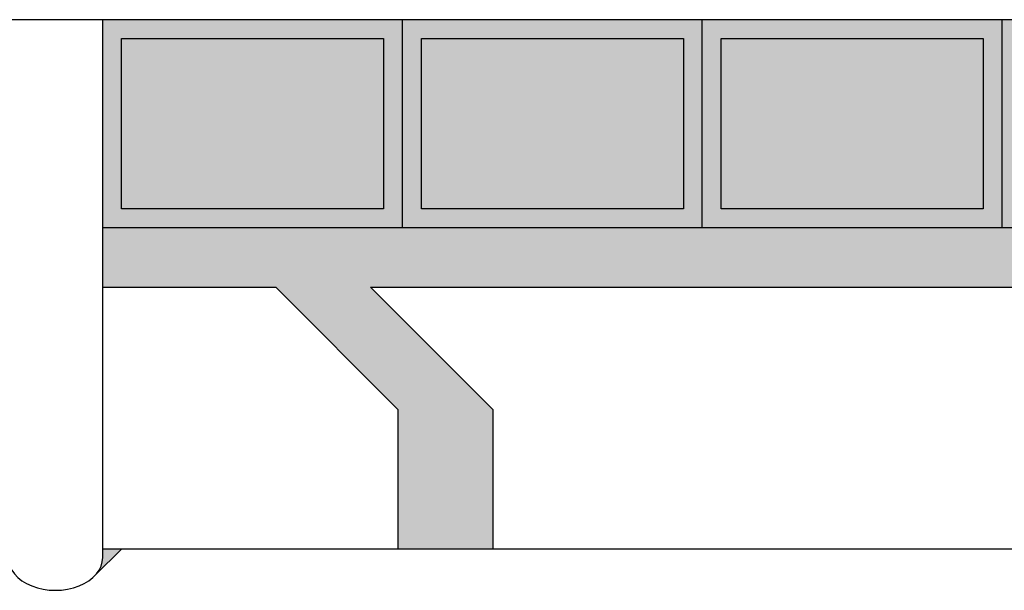
# Model space of a CAD drawing. Extents: x 2528 to 2705, y 907 to 1028.
# Drawn here: x 2568 to 2571, y 997 to 999 of the extents above; entities that cross this region are included whole.
import ezdxf

# ---------------------------------------------------------------- set-up
doc = ezdxf.new("R2010")
doc.units = 0
for name, color, linetype in [('2', 9, 'CONTINUOUS'), ('CORNICI', 9, 'CONTINUOUS'), ('OMBRE', 9, 'CONTINUOUS')]:
    doc.layers.add(name, color=color, linetype=linetype)

msp = doc.modelspace()

# ---------------------------------------------------------------- hatches: boundary and pattern name
at = {"layer": 'OMBRE'}
h = msp.add_hatch(color=253, dxfattribs=at)
h.paths.add_polyline_path([(2569.0197, 998.8489), (2568.3281, 998.8489), (2568.3281, 998.3989), (2569.0197, 998.3989)], flags=16)
h.paths.add_polyline_path([(2569.0697, 998.8989), (2568.2781, 998.8989), (2568.2781, 998.3489), (2569.0697, 998.3489)])
h.paths.add_polyline_path([(2569.0197, 998.8489), (2569.0197, 998.3989), (2568.3281, 998.3989), (2568.3281, 998.8489)], flags=16)
h.paths.add_polyline_path([(2569.8114, 998.8489), (2569.1197, 998.8489), (2569.1197, 998.3989), (2569.8114, 998.3989)], flags=16)
h.paths.add_polyline_path([(2569.8614, 998.8989), (2569.0697, 998.8989), (2569.0697, 998.3489), (2569.8614, 998.3489)])
h.paths.add_polyline_path([(2569.8114, 998.8489), (2569.8114, 998.3989), (2569.1197, 998.3989), (2569.1197, 998.8489)], flags=0)
h.paths.add_polyline_path([(2570.6031, 998.8489), (2569.9114, 998.8489), (2569.9114, 998.3989), (2570.6031, 998.3989)], flags=16)
h.paths.add_polyline_path([(2570.6531, 998.8989), (2569.8614, 998.8989), (2569.8614, 998.3489), (2570.6531, 998.3489)])
h.paths.add_polyline_path([(2570.6031, 998.8489), (2570.6031, 998.3989), (2569.9114, 998.3989), (2569.9114, 998.8489)], flags=16)
h.paths.add_polyline_path([(2571.3947, 998.8489), (2570.7031, 998.8489), (2570.7031, 998.3989), (2571.3947, 998.3989)], flags=16)
h.paths.add_polyline_path([(2571.4447, 998.8989), (2570.6531, 998.8989), (2570.6531, 998.3489), (2571.4447, 998.3489)])
h.paths.add_polyline_path([(2571.3947, 998.8489), (2571.3947, 998.3989), (2570.7031, 998.3989), (2570.7031, 998.8489)], flags=16)
h.paths.add_polyline_path([(2572.1864, 998.8489), (2571.4947, 998.8489), (2571.4947, 998.3989), (2572.1864, 998.3989)], flags=16)
h.paths.add_polyline_path([(2572.2364, 998.8989), (2571.4447, 998.8989), (2571.4447, 998.3489), (2572.2364, 998.3489)])
h.paths.add_polyline_path([(2572.1864, 998.8489), (2572.1864, 998.3989), (2571.4947, 998.3989), (2571.4947, 998.8489)], flags=16)
h.paths.add_polyline_path([(2572.9781, 998.8489), (2572.2864, 998.8489), (2572.2864, 998.3989), (2572.9781, 998.3989)], flags=16)
h.paths.add_polyline_path([(2573.0281, 998.8989), (2572.2364, 998.8989), (2572.2364, 998.3489), (2573.0281, 998.3489)])
h.paths.add_polyline_path([(2572.9781, 998.8489), (2572.9781, 998.3989), (2572.2864, 998.3989), (2572.2864, 998.8489)], flags=0)
h.paths.add_polyline_path([(2573.0281, 998.3489), (2568.2781, 998.3489), (2568.2781, 998.1921), (2568.7348, 998.1921), (2569.0587, 997.8683), (2569.0587, 997.5004), (2569.3087, 997.5004), (2569.3087, 997.8683), (2568.9848, 998.1921), (2573.0281, 998.1921)])
edge = h.paths.add_edge_path()
edge.add_line((2568.3274, 997.5004), (2568.2781, 997.5004))
edge.add_line((2568.2781, 997.5004), (2568.2781, 997.4778))
edge.add_ellipse((2568.1531, 997.4778), major_axis=(-0.125, 0), ratio=0.69096, start_angle=148.2128, end_angle=180, ccw=False)
edge.add_line((2568.2593, 997.4323), (2568.3274, 997.5004))

# ---------------------------------------------------------------- linework, layer by layer
at = {"layer": '2'}
for p, q in [((2624.6819, 998.8989), (2557.7281, 998.8989)), ((2568.2781, 997.4778), (2568.2781, 998.8989)), ((2569.0697, 998.3489), (2569.0697, 998.8989)), ((2569.8614, 998.3489), (2569.8614, 998.8989)), ((2570.6531, 998.3489), (2570.6531, 998.8989)), ((2573.0281, 998.3489), (2568.2781, 998.3489)), ((2573.0281, 997.5004), (2568.2781, 997.5004)), ((2573.0281, 997.5004), (2568.2781, 997.5004))]:
    msp.add_line(p, q, dxfattribs=at)
for points in [[(2569.1197, 998.8489), (2569.8114, 998.8489), (2569.8114, 998.3989), (2569.1197, 998.3989)], [(2569.9114, 998.8489), (2570.6031, 998.8489), (2570.6031, 998.3989), (2569.9114, 998.3989)]]:
    msp.add_lwpolyline(points, close=True, dxfattribs=at)
msp.add_ellipse((2568.1531, 997.4778), major_axis=(-0.125, 0), ratio=0.69096, start_param=0, end_param=3.141593, dxfattribs=at)
at = {"layer": 'CORNICI'}
msp.add_lwpolyline([(2568.3281, 998.8489), (2569.0197, 998.8489), (2569.0197, 998.3989), (2568.3281, 998.3989)], close=True, dxfattribs=at)
at = {"layer": 'OMBRE', "color": 253}
for p, q in [((2568.2781, 998.1921), (2568.7348, 998.1921)), ((2568.7348, 998.1921), (2569.0587, 997.8683)), ((2568.9848, 998.1921), (2569.3087, 997.8683)), ((2568.9848, 998.1921), (2573.0281, 998.1921)), ((2569.0587, 997.5004), (2569.0587, 997.8683)), ((2569.3087, 997.5004), (2569.3087, 997.8683)), ((2568.3274, 997.5004), (2568.2593, 997.4323))]:
    msp.add_line(p, q, dxfattribs=at)

doc.saveas('drawing.dxf')
